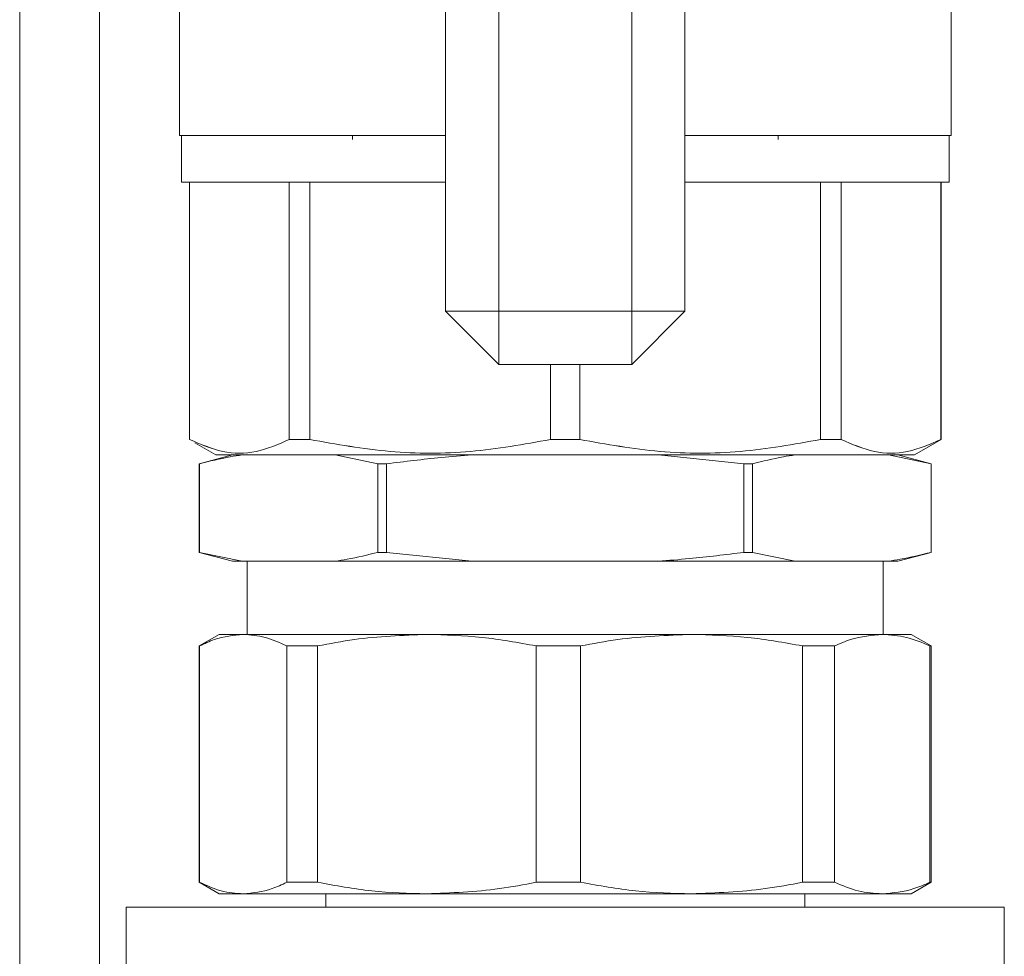
# Model space of a CAD drawing. Units: millimetres. Extents: x 14 to 393, y 60 to 292.
# Drawn here: x 89 to 93, y 228 to 231 of the extents above; entities that cross this region are included whole.
import ezdxf

# ---------------------------------------------------------------- set-up
doc = ezdxf.new("R2010")
doc.units = ezdxf.units.MM

msp = doc.modelspace()

# ---------------------------------------------------------------- linework, layer by layer
at = {"color": 7, "linetype": 'Continuous', "lineweight": 15}
for p, q in [((90.60257, 230.3671), (90.60257, 233.63983)), ((91.42075, 233.63983), (91.42075, 230.3671)), ((89.42075, 233.07165), (89.42075, 220.21167)), ((89.69349, 230.9671), (89.69349, 231.55801)), ((90.78439, 230.3671), (90.78439, 231.58411)), ((91.23894, 231.58534), (91.23894, 230.3671)), ((92.32983, 231.55801), (92.32983, 230.9671)), ((89.70032, 230.9671), (89.70032, 230.80801)), ((90.28441, 230.9671), (90.28441, 230.95414)), ((91.73892, 230.95414), (91.73892, 230.9671)), ((92.32301, 230.80801), (92.32301, 230.9671)), ((89.72758, 230.80801), (89.72758, 229.92868)), ((89.72855, 229.92868), (89.72832, 230.80801)), ((90.06908, 229.92868), (90.06908, 230.80801)), ((90.13964, 230.80801), (90.13964, 229.92868)), ((91.88368, 230.80801), (91.88368, 229.92868)), ((91.95425, 229.92868), (91.95425, 230.80801)), ((92.29503, 230.80801), (92.29479, 229.92868)), ((92.29576, 229.92868), (92.29576, 230.80801)), ((90.60257, 230.3671), (90.78439, 230.18529)), ((90.78439, 230.3671), (90.60257, 230.3671)), ((90.60257, 230.3671), (90.78439, 230.3671)), ((90.60257, 230.3671), (90.78439, 230.3671)), ((91.23894, 230.3671), (90.78439, 230.3671)), ((90.78439, 230.18529), (90.78439, 230.3671)), ((90.78439, 230.3671), (90.78439, 230.18529)), ((90.78439, 230.3671), (90.78439, 230.18529)), ((91.23894, 230.18529), (91.42075, 230.3671)), ((91.23894, 230.18529), (91.23894, 230.3671)), ((91.23894, 230.3671), (91.42075, 230.3671)), ((91.23894, 230.18529), (91.23894, 230.3671)), ((91.23894, 230.3671), (91.42075, 230.3671)), ((91.23894, 230.3671), (91.23894, 230.18529)), ((91.42075, 230.3671), (91.23894, 230.3671)), ((90.78439, 230.18529), (91.23894, 230.18529)), ((90.96194, 230.18529), (90.96177, 229.92868)), ((91.06157, 229.92868), (91.06139, 230.18529)), ((89.72827, 229.92829), (89.72758, 229.92869)), ((89.72855, 229.9287), (89.72855, 229.92868)), ((89.81849, 229.8762), (89.74637, 229.91784)), ((90.06908, 229.92869), (90.13966, 229.92871)), ((90.96177, 229.92868), (90.96177, 229.92871)), ((91.06157, 229.92871), (91.06157, 229.92868)), ((91.88367, 229.92871), (91.95425, 229.92869)), ((92.20484, 229.8762), (92.29575, 229.92869)), ((92.27688, 229.91779), (92.20484, 229.8762)), ((92.29478, 229.9287), (92.29479, 229.9287)), ((92.29479, 229.92868), (92.29479, 229.9287)), ((92.29575, 229.92869), (92.29506, 229.92829)), ((89.8753, 229.87619), (89.76166, 229.84575)), ((90.69348, 229.87619), (90.226, 229.87619)), ((90.37204, 229.84575), (90.226, 229.87619)), ((91.62193, 229.84575), (91.32985, 229.87619)), ((91.79733, 229.87619), (91.32985, 229.87619)), ((92.26155, 229.84575), (92.11551, 229.87619)), ((92.26166, 229.84575), (92.14803, 229.87619)), ((89.76166, 229.84575), (89.76166, 229.54301)), ((89.76178, 229.84575), (89.76166, 229.84575)), ((89.76178, 229.54301), (89.76178, 229.84575)), ((90.40141, 229.84575), (90.37204, 229.84575)), ((90.37204, 229.54301), (90.37204, 229.84575)), ((90.40141, 229.54301), (90.40141, 229.84575)), ((91.62193, 229.54301), (91.62193, 229.84575)), ((91.65129, 229.84575), (91.62193, 229.84575)), ((91.65129, 229.54301), (91.65129, 229.84575)), ((92.26155, 229.54301), (92.26155, 229.84575)), ((92.26166, 229.84575), (92.26155, 229.84575)), ((92.26166, 229.54301), (92.26166, 229.84575)), ((89.76166, 229.54301), (89.8753, 229.51256)), ((89.76178, 229.54301), (89.76166, 229.54301)), ((89.76178, 229.54301), (89.90782, 229.51256)), ((90.40141, 229.54301), (90.37204, 229.54301)), ((90.40141, 229.54301), (90.69348, 229.51256)), ((91.65129, 229.54301), (91.62193, 229.54301)), ((91.65129, 229.54301), (91.79733, 229.51256)), ((92.14803, 229.51256), (92.26166, 229.54301)), ((92.26166, 229.54301), (92.26155, 229.54301)), ((89.90782, 229.51256), (89.8753, 229.51256)), ((89.90782, 229.51256), (90.226, 229.51256)), ((89.9253, 229.51256), (89.9253, 229.26256)), ((90.69348, 229.51256), (90.226, 229.51256)), ((90.69348, 229.51256), (91.32985, 229.51256)), ((91.79733, 229.51256), (91.32985, 229.51256)), ((91.79733, 229.51256), (92.11551, 229.51256)), ((92.09803, 229.26256), (92.09803, 229.51256)), ((92.14803, 229.51256), (92.11551, 229.51256)), ((89.82985, 229.26256), (89.76166, 229.22319)), ((89.91155, 229.26256), (89.82985, 229.26256)), ((90.53909, 229.26256), (89.91155, 229.26256)), ((91.44345, 229.26256), (90.53909, 229.26256)), ((92.09488, 229.26256), (91.44345, 229.26256)), ((92.09488, 229.26256), (92.19349, 229.26256)), ((92.26166, 229.22319), (92.19349, 229.26256)), ((89.76166, 229.22319), (89.76166, 228.41556)), ((89.76166, 229.22319), (89.76278, 229.22319)), ((89.76278, 229.22319), (89.76278, 228.41556)), ((90.06032, 229.22319), (90.16587, 229.22319)), ((90.06032, 228.41556), (90.06032, 229.22319)), ((90.16587, 229.22319), (90.16587, 228.41556)), ((90.91231, 229.22319), (91.06441, 229.22319)), ((90.91231, 228.41556), (90.91231, 229.22319)), ((91.06441, 229.22319), (91.06441, 228.41556)), ((91.82249, 228.41556), (91.82249, 229.22319)), ((91.82249, 229.22319), (91.93206, 229.22319)), ((91.93206, 229.22319), (91.93206, 228.41556)), ((92.25771, 228.41556), (92.25771, 229.22319)), ((92.25771, 229.22319), (92.26166, 229.22319)), ((92.26166, 228.41556), (92.26166, 229.22319)), ((89.76166, 228.41556), (89.82985, 228.37619)), ((89.76166, 228.41556), (89.76278, 228.41556)), ((90.06032, 228.41556), (90.16587, 228.41556)), ((90.91231, 228.41556), (91.06441, 228.41556)), ((91.82249, 228.41556), (91.93206, 228.41556)), ((92.19349, 228.37619), (92.26166, 228.41556)), ((92.25771, 228.41556), (92.26166, 228.41556)), ((89.91155, 228.37619), (89.82985, 228.37619)), ((90.53909, 228.37619), (89.91155, 228.37619)), ((90.19348, 228.37619), (90.19348, 228.33074)), ((91.44345, 228.37619), (90.53909, 228.37619)), ((92.09488, 228.37619), (91.44345, 228.37619)), ((91.82985, 228.33074), (91.82985, 228.37619)), ((92.09488, 228.37619), (92.19349, 228.37619)), ((89.51167, 228.33074), (89.51167, 220.89197)), ((89.51167, 228.33074), (91.01167, 228.33074)), ((91.01167, 228.33074), (92.51167, 228.33074)), ((92.51167, 220.89197), (92.51167, 228.33074))]:
    msp.add_line(p, q, dxfattribs=at)
at = {"color": 8, "linetype": 'Continuous', "lineweight": 15}
msp.add_line((89.14803, 233.07165), (89.14803, 219.56831), dxfattribs=at)
at = {"color": 7, "linetype": 'Continuous', "lineweight": 15}
for points, knots in [([(89.69348, 230.9671), (89.69537, 230.9671), (89.69921, 230.9671), (89.73087, 230.9671), (89.77876, 230.9671), (89.83922, 230.9671), (89.90696, 230.9671), (89.98668, 230.9671), (90.10822, 230.9671), (90.24909, 230.9671), (90.40453, 230.9671), (90.50836, 230.9671), (90.57697, 230.9671), (90.60257, 230.9671)], [0, 0, 0, 0, 0.0972722, 0.1975476, 0.300635, 0.3812386, 0.4618281, 0.5441458, 0.6264506, 0.7908528, 0.8714552, 0.952045, 1, 1, 1, 1]), ([(90.60257, 230.9671), (90.56404, 230.9671), (90.43923, 230.9671), (90.24903, 230.9671), (90.04917, 230.9671), (89.89196, 230.9671), (89.77936, 230.9671), (89.70704, 230.9671), (89.69801, 230.9671), (89.69349, 230.9671)], [0, 0, 0, 0, 0.0727378, 0.2356084, 0.3984756, 0.5488587, 0.6992389, 0.8496171, 1, 1, 1, 1]), ([(89.70032, 230.9671), (89.70483, 230.9671), (89.71385, 230.9671), (89.78571, 230.9671), (89.89779, 230.9671), (90.05416, 230.9671), (90.25297, 230.9671), (90.44155, 230.9671), (90.56496, 230.9671), (90.60257, 230.9671)], [0, 0, 0, 0, 0.1505922, 0.3011649, 0.4517587, 0.6023372, 0.7654362, 0.9285228, 1, 1, 1, 1]), ([(91.42075, 230.9671), (91.4463, 230.9671), (91.51438, 230.9671), (91.61891, 230.9671), (91.73507, 230.9671), (91.84429, 230.9671), (91.97901, 230.9671), (92.09355, 230.9671), (92.18417, 230.9671), (92.25599, 230.9671), (92.31682, 230.9671), (92.32559, 230.9671), (92.32984, 230.9671)], [0, 0, 0, 0, 0.0484209, 0.129007, 0.2095764, 0.2918766, 0.3741615, 0.5385263, 0.6191106, 0.6996827, 0.8542081, 1, 1, 1, 1]), ([(92.32983, 230.9671), (92.32532, 230.9671), (92.31629, 230.9671), (92.24396, 230.9671), (92.13137, 230.9671), (91.97415, 230.9671), (91.77429, 230.9671), (91.5841, 230.9671), (91.45929, 230.9671), (91.42075, 230.9671)], [0, 0, 0, 0, 0.1503828, 0.3007609, 0.4511395, 0.6015244, 0.7643915, 0.9272591, 1, 1, 1, 1]), ([(91.42075, 230.9671), (91.45836, 230.9671), (91.58178, 230.9671), (91.77036, 230.9671), (91.96917, 230.9671), (92.12553, 230.9671), (92.23762, 230.9671), (92.30948, 230.9671), (92.3185, 230.9671), (92.32301, 230.9671)], [0, 0, 0, 0, 0.07148033, 0.23456389, 0.39766532, 0.54824164, 0.69883537, 0.84940788, 1, 1, 1, 1]), ([(89.7003, 230.80801), (89.70218, 230.80801), (89.706, 230.80801), (89.73748, 230.80801), (89.78514, 230.80801), (89.84528, 230.80801), (89.91268, 230.80801), (89.99199, 230.80801), (90.11289, 230.80801), (90.25303, 230.80801), (90.40768, 230.80801), (90.51028, 230.80801), (90.57782, 230.80801), (90.60257, 230.80801)], [0, 0, 0, 0, 0.0974022, 0.1978121, 0.3010385, 0.3817503, 0.4624479, 0.5448773, 0.627292, 0.7919151, 0.8726251, 0.9533248, 1, 1, 1, 1]), ([(90.60257, 230.80801), (90.56496, 230.80801), (90.44155, 230.80801), (90.25297, 230.80801), (90.05416, 230.80801), (89.89779, 230.80801), (89.78571, 230.80801), (89.71385, 230.80801), (89.70483, 230.80801), (89.70032, 230.80801)], [0, 0, 0, 0, 0.0714772, 0.2345638, 0.3976628, 0.5482413, 0.6988351, 0.8494078, 1, 1, 1, 1]), ([(90.06908, 230.80801), (90.08188, 230.80801), (90.10475, 230.80801), (90.12898, 230.80801), (90.13964, 230.80801)], [0, 0, 0, 0, 0.55998057, 1, 1, 1, 1]), ([(91.42075, 230.80801), (91.44546, 230.80801), (91.51246, 230.80801), (91.61576, 230.80801), (91.73133, 230.80801), (91.83998, 230.80801), (91.97401, 230.80801), (92.08796, 230.80801), (92.1781, 230.80801), (92.24956, 230.80801), (92.31007, 230.80801), (92.31879, 230.80801), (92.32303, 230.80801)], [0, 0, 0, 0, 0.0471323, 0.1278264, 0.2085071, 0.2909183, 0.3733153, 0.5379013, 0.6185956, 0.6992761, 0.8540108, 1, 1, 1, 1]), ([(92.32301, 230.80801), (92.3185, 230.80801), (92.30948, 230.80801), (92.23762, 230.80801), (92.12553, 230.80801), (91.96917, 230.80801), (91.77036, 230.80801), (91.58178, 230.80801), (91.45836, 230.80801), (91.42075, 230.80801)], [0, 0, 0, 0, 0.15059212, 0.30116463, 0.45175836, 0.60233468, 0.76543611, 0.92851967, 1, 1, 1, 1]), ([(91.88368, 230.80801), (91.89722, 230.80801), (91.92141, 230.80801), (91.94422, 230.80801), (91.95425, 230.80801)], [0, 0, 0, 0, 0.5599782, 1, 1, 1, 1]), ([(89.72855, 229.92868), (89.72823, 229.92868), (89.72767, 229.92868), (89.72761, 229.92868), (89.72758, 229.92868)], [0, 0, 0, 0, 0.5600149, 1, 1, 1, 1]), ([(89.72855, 229.9287), (89.76622, 229.91243), (89.84126, 229.88002), (89.9563, 229.87999), (90.03139, 229.91242), (90.06908, 229.92869)], [0, 0, 0, 0, 0.3341549, 0.6657329, 1, 1, 1, 1]), ([(90.06908, 229.92868), (90.03138, 229.91241), (89.95627, 229.87997), (89.84136, 229.88019), (89.76625, 229.91248), (89.72855, 229.92868)], [0, 0, 0, 0, 0.334154, 0.6658095, 1, 1, 1, 1]), ([(90.13964, 229.92868), (90.1261, 229.92868), (90.10192, 229.92868), (90.07911, 229.92868), (90.06908, 229.92868)], [0, 0, 0, 0, 0.5599992, 1, 1, 1, 1]), ([(90.96177, 229.92868), (90.87076, 229.91241), (90.68944, 229.87997), (90.41201, 229.88019), (90.23066, 229.91248), (90.13964, 229.92868)], [0, 0, 0, 0, 0.334154, 0.6658098, 1, 1, 1, 1]), ([(90.13966, 229.92871), (90.23061, 229.91244), (90.41191, 229.88001), (90.6894, 229.87997), (90.87076, 229.91242), (90.96177, 229.9287)], [0, 0, 0, 0, 0.3340379, 0.6658128, 1, 1, 1, 1]), ([(91.06157, 229.92868), (91.04293, 229.92868), (91.00967, 229.92868), (90.9764, 229.92868), (90.96177, 229.92868)], [0, 0, 0, 0, 0.5600276, 1, 1, 1, 1]), ([(91.06157, 229.9287), (91.15256, 229.91244), (91.33391, 229.88003), (91.61132, 229.87995), (91.79267, 229.91242), (91.88367, 229.92871)], [0, 0, 0, 0, 0.3340782, 0.6658534, 1, 1, 1, 1]), ([(91.88368, 229.92868), (91.79268, 229.91241), (91.61136, 229.87997), (91.33393, 229.88019), (91.15258, 229.91248), (91.06157, 229.92868)], [0, 0, 0, 0, 0.3341503, 0.6658079, 1, 1, 1, 1]), ([(91.95425, 229.92868), (91.94145, 229.92868), (91.91858, 229.92868), (91.89435, 229.92868), (91.88368, 229.92868)], [0, 0, 0, 0, 0.5599972, 1, 1, 1, 1]), ([(91.95425, 229.92869), (91.99196, 229.91244), (92.0671, 229.88005), (92.18196, 229.87996), (92.25707, 229.91241), (92.29478, 229.9287)], [0, 0, 0, 0, 0.334157, 0.6657365, 1, 1, 1, 1]), ([(92.29479, 229.92868), (92.25709, 229.91241), (92.18198, 229.87997), (92.06707, 229.88019), (91.99195, 229.91248), (91.95425, 229.92868)], [0, 0, 0, 0, 0.334154, 0.6658095, 1, 1, 1, 1]), ([(92.29576, 229.92868), (92.29571, 229.92868), (92.29562, 229.92868), (92.29504, 229.92868), (92.29479, 229.92868)], [0, 0, 0, 0, 0.5599901, 1, 1, 1, 1]), ([(89.90782, 229.87619), (89.89432, 229.87404), (89.84552, 229.86627), (89.79693, 229.85436), (89.76178, 229.84575)], [0, 0, 0, 0, 0.2766247, 1, 1, 1, 1]), ([(89.81848, 229.87619), (89.82019, 229.87619), (89.82366, 229.87619), (89.85231, 229.87619), (89.89567, 229.87619), (89.9504, 229.87619), (90.03233, 229.87619), (90.13606, 229.87619), (90.25799, 229.87619), (90.3569, 229.87619), (90.46186, 229.87619), (90.60528, 229.87619), (90.78899, 229.87619), (90.98747, 229.87619), (91.15866, 229.87619), (91.30634, 229.87619), (91.44139, 229.87619), (91.56147, 229.87619), (91.70178, 229.87619), (91.82946, 229.87619), (91.93945, 229.87619), (92.01159, 229.87619), (92.07299, 229.87619), (92.13799, 229.87619), (92.19305, 229.87619), (92.20099, 229.87619), (92.20485, 229.87619)], [0, 0, 0, 0, 0.0388265, 0.0788598, 0.1200205, 0.1521933, 0.1843723, 0.2500059, 0.2828638, 0.3157278, 0.3478994, 0.3800793, 0.4417829, 0.5000006, 0.5388268, 0.5788601, 0.6200215, 0.6521935, 0.684373, 0.7500058, 0.7828632, 0.8157274, 0.8478999, 0.8800791, 0.9417829, 1, 1, 1, 1]), ([(92.20484, 229.8762), (92.20074, 229.8762), (92.19253, 229.8762), (92.12714, 229.8762), (92.0252, 229.8762), (91.88275, 229.8762), (91.70255, 229.8762), (91.48881, 229.8762), (91.25533, 229.8762), (91.01167, 229.8762), (90.768, 229.8762), (90.53452, 229.8762), (90.32078, 229.8762), (90.14058, 229.8762), (89.99813, 229.8762), (89.8962, 229.8762), (89.83079, 229.8762), (89.82259, 229.8762), (89.81849, 229.8762)], [0, 0, 0, 0, 0.0600109, 0.1200139, 0.1800252, 0.24003, 0.3050257, 0.3700151, 0.4350083, 0.4999998, 0.5649913, 0.6299859, 0.6949741, 0.7599698, 0.8199745, 0.8799859, 0.9399893, 1, 1, 1, 1]), ([(90.69348, 229.87619), (90.65828, 229.87334), (90.5607, 229.86543), (90.46353, 229.85342), (90.40141, 229.84575)], [0, 0, 0, 0, 0.3607299, 1, 1, 1, 1]), ([(91.79733, 229.87619), (91.78383, 229.87404), (91.73503, 229.86627), (91.68644, 229.85436), (91.65129, 229.84575)], [0, 0, 0, 0, 0.2766247, 1, 1, 1, 1]), ([(90.226, 229.51256), (90.2395, 229.51471), (90.28829, 229.52249), (90.33689, 229.53439), (90.37204, 229.54301)], [0, 0, 0, 0, 0.2766182, 1, 1, 1, 1]), ([(91.32985, 229.51256), (91.36505, 229.51541), (91.46263, 229.52333), (91.55981, 229.53533), (91.62193, 229.54301)], [0, 0, 0, 0, 0.36074181, 1, 1, 1, 1]), ([(92.11551, 229.51256), (92.12901, 229.51471), (92.1778, 229.52249), (92.2264, 229.53439), (92.26155, 229.54301)], [0, 0, 0, 0, 0.2766182, 1, 1, 1, 1]), ([(89.91155, 229.26256), (89.87852, 229.25943), (89.82859, 229.2547), (89.77942, 229.23116), (89.76278, 229.22319)], [0, 0, 0, 0, 0.6614905, 1, 1, 1, 1]), ([(90.06032, 229.22319), (90.0358, 229.23448), (89.98655, 229.25716), (89.93662, 229.26075), (89.91155, 229.26256)], [0, 0, 0, 0, 0.4979016, 1, 1, 1, 1]), ([(90.53909, 229.26256), (90.45623, 229.25943), (90.33096, 229.2547), (90.20762, 229.23116), (90.16587, 229.22319)], [0, 0, 0, 0, 0.6614862, 1, 1, 1, 1]), ([(90.91231, 229.22319), (90.85079, 229.23448), (90.72723, 229.25716), (90.60198, 229.26075), (90.53909, 229.26256)], [0, 0, 0, 0, 0.49789961, 1, 1, 1, 1]), ([(91.44345, 229.26256), (91.3593, 229.25943), (91.23208, 229.2547), (91.10681, 229.23116), (91.06441, 229.22319)], [0, 0, 0, 0, 0.6614874, 1, 1, 1, 1]), ([(91.82249, 229.22319), (91.76002, 229.23448), (91.63453, 229.25716), (91.50732, 229.26075), (91.44345, 229.26256)], [0, 0, 0, 0, 0.497896, 1, 1, 1, 1]), ([(92.09488, 229.26256), (92.05873, 229.25943), (92.00408, 229.2547), (91.95027, 229.23116), (91.93206, 229.22319)], [0, 0, 0, 0, 0.6614934, 1, 1, 1, 1]), ([(92.25771, 229.22319), (92.23087, 229.23448), (92.17696, 229.25716), (92.12232, 229.26075), (92.09488, 229.26256)], [0, 0, 0, 0, 0.4979039, 1, 1, 1, 1]), ([(89.76278, 228.41556), (89.7873, 228.40427), (89.83655, 228.3816), (89.88648, 228.378), (89.91155, 228.37619)], [0, 0, 0, 0, 0.4979, 1, 1, 1, 1]), ([(89.91155, 228.37619), (89.94458, 228.37933), (89.99451, 228.38406), (90.04368, 228.40759), (90.06032, 228.41556)], [0, 0, 0, 0, 0.6614885, 1, 1, 1, 1]), ([(90.16587, 228.41556), (90.22739, 228.40427), (90.35094, 228.3816), (90.4762, 228.378), (90.53909, 228.37619)], [0, 0, 0, 0, 0.4979003, 1, 1, 1, 1]), ([(90.53909, 228.37619), (90.62195, 228.37933), (90.74722, 228.38406), (90.87056, 228.40759), (90.91231, 228.41556)], [0, 0, 0, 0, 0.6614867, 1, 1, 1, 1]), ([(91.06441, 228.41556), (91.12689, 228.40427), (91.25238, 228.3816), (91.37958, 228.378), (91.44345, 228.37619)], [0, 0, 0, 0, 0.4979083, 1, 1, 1, 1]), ([(91.44345, 228.37619), (91.52761, 228.37933), (91.65483, 228.38406), (91.78009, 228.40759), (91.82249, 228.41556)], [0, 0, 0, 0, 0.6614874, 1, 1, 1, 1]), ([(91.93206, 228.41556), (91.9589, 228.40427), (92.0128, 228.3816), (92.06745, 228.378), (92.09488, 228.37619)], [0, 0, 0, 0, 0.4978998, 1, 1, 1, 1]), ([(92.09488, 228.37619), (92.13103, 228.37933), (92.18568, 228.38406), (92.2395, 228.40759), (92.25771, 228.41556)], [0, 0, 0, 0, 0.6614889, 1, 1, 1, 1])]:
    msp.add_open_spline(points, degree=3, knots=knots, dxfattribs=at)
msp.add_open_spline([(90.96177, 229.9287), (90.9784, 229.9287), (91.01167, 229.9287), (91.04493, 229.9287), (91.06157, 229.9287)], degree=3, dxfattribs=at)

doc.saveas('drawing.dxf')
